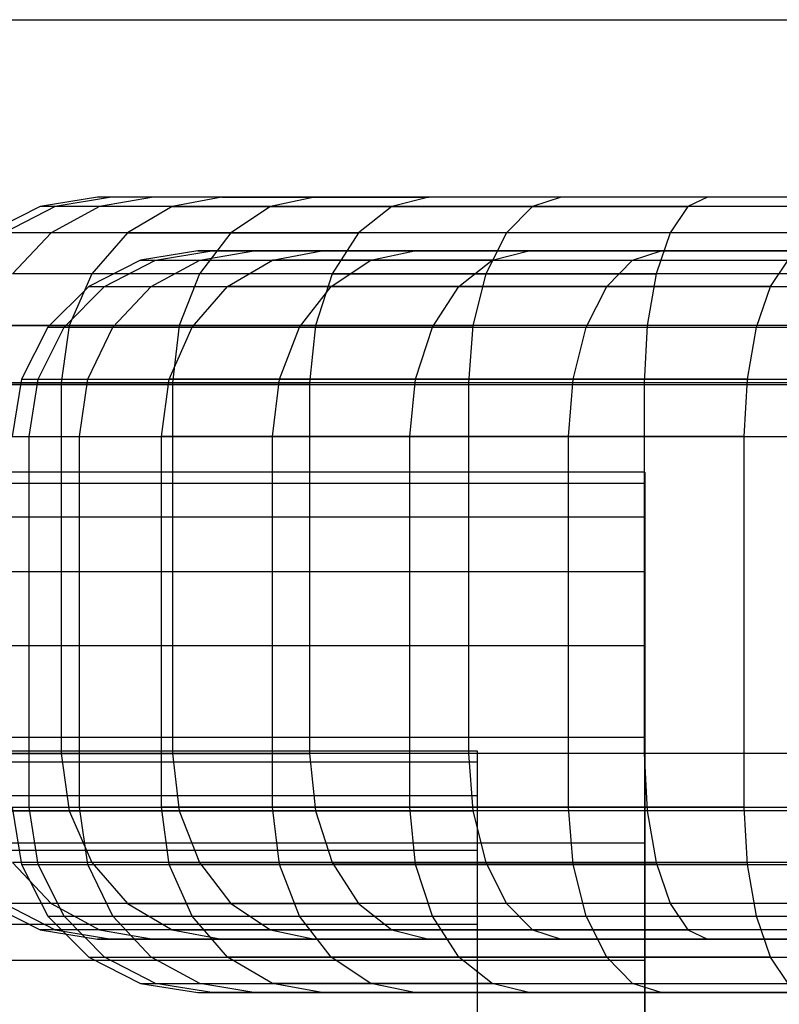
# Model space of a CAD drawing. Units: millimetres. Extents: x -1255 to 3219, y -1535 to 1678.
# Drawn here: x 968 to 972, y 159 to 164 of the extents above; entities that cross this region are included whole.
import ezdxf

# ---------------------------------------------------------------- set-up
doc = ezdxf.new("R2010")
doc.units = ezdxf.units.MM
doc.header["$LTSCALE"] = 50

# ---------------------------------------------------------------- blocks, each defined once
blk = doc.blocks.new('New Object 1(7)')
at = {"linetype": 'Continuous', "ltscale": 1000}
for p, q in [((50.5016, 65.9841), (60.5016, 65.9841)), ((52.4996, 65.0261), (52.1906, 64.9771)), ((52.4996, 65.0261), (52.1906, 64.9771)), ((52.5756, 65.0261), (52.2706, 64.9771)), ((52.5756, 65.0261), (52.2706, 64.9771)), ((52.5756, 65.0261), (52.4996, 65.0261)), ((57.4996, 65.0261), (52.4996, 65.0261)), ((52.5756, 65.0261), (52.4996, 65.0261)), ((57.4996, 65.0261), (52.4996, 65.0261)), ((52.8006, 65.0261), (52.5106, 64.9771)), ((52.8006, 65.0261), (52.5106, 64.9771)), ((52.8006, 65.0261), (52.5756, 65.0261)), ((57.4996, 65.0261), (52.5756, 65.0261)), ((52.8006, 65.0261), (52.5756, 65.0261)), ((57.4996, 65.0261), (52.5756, 65.0261)), ((53.1696, 65.0261), (52.8006, 65.0261)), ((57.4996, 65.0261), (52.8006, 65.0261)), ((53.1696, 65.0261), (52.8006, 65.0261)), ((57.4996, 65.0261), (52.8006, 65.0261)), ((53.1696, 65.0261), (52.9016, 64.9771)), ((53.1696, 65.0261), (52.9016, 64.9771)), ((53.6696, 65.0261), (53.1696, 65.0261)), ((57.4996, 65.0261), (53.1696, 65.0261)), ((53.1696, 65.0261), (53.6696, 65.0261)), ((53.6696, 65.0261), (53.1696, 65.0261)), ((57.4996, 65.0261), (53.1696, 65.0261)), ((53.1696, 65.0261), (53.6696, 65.0261)), ((53.6696, 65.0261), (53.4326, 64.9771)), ((53.6696, 65.0261), (53.4326, 64.9771)), ((53.6696, 65.0261), (53.4326, 64.9771)), ((53.6696, 65.0261), (53.4326, 64.9771)), ((54.2856, 65.0261), (53.6696, 65.0261)), ((57.4996, 65.0261), (53.6696, 65.0261)), ((57.4996, 65.0261), (53.6696, 65.0261)), ((53.6696, 65.0261), (54.2856, 65.0261)), ((54.2856, 65.0261), (53.6696, 65.0261)), ((57.4996, 65.0261), (53.6696, 65.0261)), ((57.4996, 65.0261), (53.6696, 65.0261)), ((53.6696, 65.0261), (54.2856, 65.0261)), ((54.2856, 65.0261), (54.0866, 64.9771)), ((54.2856, 65.0261), (54.0866, 64.9771)), ((54.9996, 65.0261), (54.2856, 65.0261)), ((57.4996, 65.0261), (54.2856, 65.0261)), ((54.9996, 65.0261), (54.2856, 65.0261)), ((57.4996, 65.0261), (54.2856, 65.0261)), ((54.9996, 65.0261), (54.8446, 64.9771)), ((54.9996, 65.0261), (54.8446, 64.9771)), ((54.9996, 65.0261), (54.8446, 64.9771)), ((54.9996, 65.0261), (54.8446, 64.9771)), ((55.7896, 65.0261), (54.9996, 65.0261)), ((57.4996, 65.0261), (54.9996, 65.0261)), ((55.7896, 65.0261), (54.9996, 65.0261)), ((57.4996, 65.0261), (54.9996, 65.0261)), ((55.7896, 65.0261), (55.6836, 64.9771)), ((55.7896, 65.0261), (55.6836, 64.9771)), ((56.6316, 65.0261), (55.7896, 65.0261)), ((57.4996, 65.0261), (55.7896, 65.0261)), ((56.6316, 65.0261), (55.7896, 65.0261)), ((57.4996, 65.0261), (55.7896, 65.0261)), ((52.1906, 64.9771), (51.9116, 64.8351)), ((52.1906, 64.9771), (51.9116, 64.8351)), ((52.2706, 64.9771), (51.9966, 64.8351)), ((52.2706, 64.9771), (51.9966, 64.8351)), ((52.2706, 64.9771), (52.1906, 64.9771)), ((52.2706, 64.9771), (52.1906, 64.9771)), ((52.5106, 64.9771), (52.2486, 64.8351)), ((52.5106, 64.9771), (52.2486, 64.8351)), ((52.5106, 64.9771), (52.2706, 64.9771)), ((52.5106, 64.9771), (52.2706, 64.9771)), ((52.9016, 64.9771), (52.5106, 64.9771)), ((52.9016, 64.9771), (52.5106, 64.9771)), ((52.9016, 64.9771), (52.6606, 64.8351)), ((52.9016, 64.9771), (52.6606, 64.8351)), ((53.4326, 64.9771), (52.9016, 64.9771)), ((52.9016, 64.9771), (53.4326, 64.9771)), ((53.4326, 64.9771), (52.9016, 64.9771)), ((52.9016, 64.9771), (53.4326, 64.9771)), ((53.4326, 64.9771), (53.2186, 64.8351)), ((53.4326, 64.9771), (53.2186, 64.8351)), ((53.4326, 64.9771), (53.2186, 64.8351)), ((53.4326, 64.9771), (53.2186, 64.8351)), ((54.0866, 64.9771), (53.4326, 64.9771)), ((53.4326, 64.9771), (54.0866, 64.9771)), ((54.0866, 64.9771), (53.4326, 64.9771)), ((53.4326, 64.9771), (54.0866, 64.9771)), ((54.0866, 64.9771), (53.9076, 64.8351)), ((54.0866, 64.9771), (53.9076, 64.8351)), ((54.8446, 64.9771), (54.0866, 64.9771)), ((54.0866, 64.9771), (54.8446, 64.9771)), ((54.8446, 64.9771), (54.0866, 64.9771)), ((54.0866, 64.9771), (54.8446, 64.9771)), ((54.8446, 64.9771), (54.7056, 64.8351)), ((54.8446, 64.9771), (54.7056, 64.8351)), ((54.8446, 64.9771), (54.7056, 64.8351)), ((54.8446, 64.9771), (54.7056, 64.8351)), ((55.6836, 64.9771), (54.8446, 64.9771)), ((54.8446, 64.9771), (55.6836, 64.9771)), ((55.6836, 64.9771), (54.8446, 64.9771)), ((54.8446, 64.9771), (55.6836, 64.9771)), ((55.6836, 64.9771), (55.5886, 64.8351)), ((55.6836, 64.9771), (55.5886, 64.8351)), ((56.5776, 64.9771), (55.6836, 64.9771)), ((56.5776, 64.9771), (55.6836, 64.9771)), ((52.2486, 64.8351), (51.9966, 64.8351)), ((52.2486, 64.8351), (51.9966, 64.8351)), ((52.2486, 64.8351), (52.0406, 64.6141)), ((52.2486, 64.8351), (52.0406, 64.6141)), ((52.6606, 64.8351), (52.2486, 64.8351)), ((52.6606, 64.8351), (52.2486, 64.8351)), ((52.6606, 64.8351), (52.4686, 64.6141)), ((52.6606, 64.8351), (52.4686, 64.6141)), ((53.2186, 64.8351), (52.6606, 64.8351)), ((52.6606, 64.8351), (53.2186, 64.8351)), ((53.2186, 64.8351), (52.6606, 64.8351)), ((52.6606, 64.8351), (53.2186, 64.8351)), ((53.2186, 64.8351), (53.0496, 64.6141)), ((53.2186, 64.8351), (53.0496, 64.6141)), ((53.2186, 64.8351), (53.0496, 64.6141)), ((53.2186, 64.8351), (53.0496, 64.6141)), ((53.9076, 64.8351), (53.2186, 64.8351)), ((53.2186, 64.8351), (53.9076, 64.8351)), ((53.9076, 64.8351), (53.2186, 64.8351)), ((53.2186, 64.8351), (53.9076, 64.8351)), ((53.9076, 64.8351), (53.7656, 64.6141)), ((53.9076, 64.8351), (53.7656, 64.6141)), ((54.7056, 64.8351), (53.9076, 64.8351)), ((54.7056, 64.8351), (53.9076, 64.8351)), ((54.7056, 64.8351), (54.5946, 64.6141)), ((54.7056, 64.8351), (54.5946, 64.6141)), ((54.7056, 64.8351), (54.5946, 64.6141)), ((54.7056, 64.8351), (54.5946, 64.6141)), ((55.5886, 64.8351), (54.7056, 64.8351)), ((55.5886, 64.8351), (54.7056, 64.8351)), ((55.5886, 64.8351), (55.5126, 64.6141)), ((55.5886, 64.8351), (55.5126, 64.6141)), ((56.5296, 64.8351), (55.5886, 64.8351)), ((56.5296, 64.8351), (55.5886, 64.8351)), ((53.0396, 64.7371), (52.7306, 64.6881)), ((53.0396, 64.7371), (52.7306, 64.6881)), ((52.8116, 64.6881), (53.1156, 64.7371)), ((52.8116, 64.6881), (53.1156, 64.7371)), ((58.0396, 64.7371), (53.0396, 64.7371)), ((53.0396, 64.7371), (53.1156, 64.7371)), ((58.0396, 64.7371), (53.0396, 64.7371)), ((53.0396, 64.7371), (53.1156, 64.7371)), ((53.0506, 64.6881), (53.3416, 64.7371)), ((53.0506, 64.6881), (53.3416, 64.7371)), ((53.1156, 64.7371), (58.0396, 64.7371)), ((53.1156, 64.7371), (53.3416, 64.7371)), ((53.1156, 64.7371), (58.0396, 64.7371)), ((53.1156, 64.7371), (53.3416, 64.7371)), ((53.3416, 64.7371), (58.0396, 64.7371)), ((53.3416, 64.7371), (53.7096, 64.7371)), ((53.7096, 64.7371), (53.3416, 64.7371)), ((53.3416, 64.7371), (58.0396, 64.7371)), ((53.3416, 64.7371), (53.7096, 64.7371)), ((53.7096, 64.7371), (53.3416, 64.7371)), ((53.4426, 64.6881), (53.7096, 64.7371)), ((53.4426, 64.6881), (53.7096, 64.7371)), ((53.4426, 64.6881), (53.7096, 64.7371)), ((53.4426, 64.6881), (53.7096, 64.7371)), ((53.7096, 64.7371), (58.0396, 64.7371)), ((53.7096, 64.7371), (54.2096, 64.7371)), ((54.2096, 64.7371), (53.7096, 64.7371)), ((53.7096, 64.7371), (58.0396, 64.7371)), ((53.7096, 64.7371), (58.0396, 64.7371)), ((53.7096, 64.7371), (54.2096, 64.7371)), ((54.2096, 64.7371), (53.7096, 64.7371)), ((53.7096, 64.7371), (58.0396, 64.7371)), ((53.9726, 64.6881), (54.2096, 64.7371)), ((53.9726, 64.6881), (54.2096, 64.7371)), ((53.9726, 64.6881), (54.2096, 64.7371)), ((53.9726, 64.6881), (54.2096, 64.7371)), ((54.2096, 64.7371), (58.0396, 64.7371)), ((54.2096, 64.7371), (54.8256, 64.7371)), ((54.2096, 64.7371), (58.0396, 64.7371)), ((54.2096, 64.7371), (54.8256, 64.7371)), ((54.6276, 64.6881), (54.8256, 64.7371)), ((54.6276, 64.6881), (54.8256, 64.7371)), ((54.8256, 64.7371), (58.0396, 64.7371)), ((54.8256, 64.7371), (55.5396, 64.7371)), ((54.8256, 64.7371), (58.0396, 64.7371)), ((54.8256, 64.7371), (55.5396, 64.7371)), ((55.3856, 64.6881), (55.5396, 64.7371)), ((55.3856, 64.6881), (55.5396, 64.7371)), ((55.5396, 64.7371), (58.0396, 64.7371)), ((55.5396, 64.7371), (56.3296, 64.7371)), ((55.5396, 64.7371), (58.0396, 64.7371)), ((55.5396, 64.7371), (56.3296, 64.7371)), ((52.7306, 64.6881), (52.4526, 64.5461)), ((52.7306, 64.6881), (52.4526, 64.5461)), ((52.5366, 64.5461), (52.8116, 64.6881)), ((52.5366, 64.5461), (52.8116, 64.6881)), ((52.7306, 64.6881), (52.8116, 64.6881)), ((52.7306, 64.6881), (52.8116, 64.6881)), ((52.7896, 64.5461), (53.0506, 64.6881)), ((52.7896, 64.5461), (53.0506, 64.6881)), ((52.8116, 64.6881), (53.0506, 64.6881)), ((52.8116, 64.6881), (53.0506, 64.6881)), ((53.0506, 64.6881), (53.4426, 64.6881)), ((53.0506, 64.6881), (53.4426, 64.6881)), ((53.2006, 64.5461), (53.4426, 64.6881)), ((53.2006, 64.5461), (53.4426, 64.6881)), ((53.4426, 64.6881), (53.9726, 64.6881)), ((53.9726, 64.6881), (53.4426, 64.6881)), ((53.4426, 64.6881), (53.9726, 64.6881)), ((53.9726, 64.6881), (53.4426, 64.6881)), ((53.7596, 64.5461), (53.9726, 64.6881)), ((53.7596, 64.5461), (53.9726, 64.6881)), ((53.7596, 64.5461), (53.9726, 64.6881)), ((53.7596, 64.5461), (53.9726, 64.6881)), ((53.9726, 64.6881), (54.6276, 64.6881)), ((54.6276, 64.6881), (53.9726, 64.6881)), ((53.9726, 64.6881), (54.6276, 64.6881)), ((54.6276, 64.6881), (53.9726, 64.6881)), ((54.4486, 64.5461), (54.6276, 64.6881)), ((54.4486, 64.5461), (54.6276, 64.6881)), ((54.6276, 64.6881), (55.3856, 64.6881)), ((54.6276, 64.6881), (55.3856, 64.6881)), ((55.2456, 64.5461), (55.3856, 64.6881)), ((55.2456, 64.5461), (55.3856, 64.6881)), ((55.2456, 64.5461), (55.3856, 64.6881)), ((55.2456, 64.5461), (55.3856, 64.6881)), ((55.3856, 64.6881), (56.2246, 64.6881)), ((55.3856, 64.6881), (56.2246, 64.6881)), ((56.1286, 64.5461), (56.2246, 64.6881)), ((56.1286, 64.5461), (56.2246, 64.6881)), ((52.4686, 64.6141), (52.0406, 64.6141)), ((52.4686, 64.6141), (52.0406, 64.6141)), ((52.4686, 64.6141), (52.3456, 64.3351)), ((52.4686, 64.6141), (52.3456, 64.3351)), ((53.0496, 64.6141), (52.4686, 64.6141)), ((53.0496, 64.6141), (52.4686, 64.6141)), ((53.0496, 64.6141), (52.9406, 64.3351)), ((53.0496, 64.6141), (52.9406, 64.3351)), ((53.0496, 64.6141), (52.9406, 64.3351)), ((53.0496, 64.6141), (52.9406, 64.3351)), ((53.7656, 64.6141), (53.0496, 64.6141)), ((53.7656, 64.6141), (53.0496, 64.6141)), ((53.7656, 64.6141), (53.6746, 64.3351)), ((53.7656, 64.6141), (53.6746, 64.3351)), ((53.7656, 64.6141), (53.6746, 64.3351)), ((53.7656, 64.6141), (53.6746, 64.3351)), ((54.5946, 64.6141), (53.7656, 64.6141)), ((53.7656, 64.6141), (54.5946, 64.6141)), ((54.5946, 64.6141), (53.7656, 64.6141)), ((53.7656, 64.6141), (54.5946, 64.6141)), ((54.5946, 64.6141), (54.5236, 64.3351)), ((54.5946, 64.6141), (54.5236, 64.3351)), ((54.5946, 64.6141), (54.5236, 64.3351)), ((54.5946, 64.6141), (54.5236, 64.3351)), ((55.5126, 64.6141), (54.5946, 64.6141)), ((54.5946, 64.6141), (55.5126, 64.6141)), ((55.5126, 64.6141), (54.5946, 64.6141)), ((54.5946, 64.6141), (55.5126, 64.6141)), ((55.5126, 64.6141), (55.4636, 64.3351)), ((55.5126, 64.6141), (55.4636, 64.3351)), ((56.4906, 64.6141), (55.5126, 64.6141)), ((56.4906, 64.6141), (55.5126, 64.6141)), ((52.4526, 64.5461), (52.2306, 64.3251)), ((52.4526, 64.5461), (52.2306, 64.3251)), ((52.3196, 64.3251), (52.5366, 64.5461)), ((52.3196, 64.3251), (52.5366, 64.5461)), ((52.4526, 64.5461), (52.5366, 64.5461)), ((52.4526, 64.5461), (52.5366, 64.5461)), ((52.5366, 64.5461), (52.7896, 64.5461)), ((52.5366, 64.5461), (52.7896, 64.5461)), ((52.5816, 64.3251), (52.7896, 64.5461)), ((52.5816, 64.3251), (52.7896, 64.5461)), ((52.7896, 64.5461), (53.2006, 64.5461)), ((52.7896, 64.5461), (53.2006, 64.5461)), ((53.0096, 64.3251), (53.2006, 64.5461)), ((53.0096, 64.3251), (53.2006, 64.5461)), ((53.2006, 64.5461), (53.7596, 64.5461)), ((53.7596, 64.5461), (53.2006, 64.5461)), ((53.2006, 64.5461), (53.7596, 64.5461)), ((53.7596, 64.5461), (53.2006, 64.5461)), ((53.5896, 64.3251), (53.7596, 64.5461)), ((53.5896, 64.3251), (53.7596, 64.5461)), ((53.5896, 64.3251), (53.7596, 64.5461)), ((53.5896, 64.3251), (53.7596, 64.5461)), ((53.7596, 64.5461), (54.4486, 64.5461)), ((54.4486, 64.5461), (53.7596, 64.5461)), ((53.7596, 64.5461), (54.4486, 64.5461)), ((54.4486, 64.5461), (53.7596, 64.5461)), ((54.3056, 64.3251), (54.4486, 64.5461)), ((54.3056, 64.3251), (54.4486, 64.5461)), ((54.4486, 64.5461), (55.2456, 64.5461)), ((55.2456, 64.5461), (54.4486, 64.5461)), ((54.4486, 64.5461), (55.2456, 64.5461)), ((55.2456, 64.5461), (54.4486, 64.5461)), ((55.1356, 64.3251), (55.2456, 64.5461)), ((55.1356, 64.3251), (55.2456, 64.5461)), ((55.1356, 64.3251), (55.2456, 64.5461)), ((55.1356, 64.3251), (55.2456, 64.5461)), ((55.2456, 64.5461), (56.1286, 64.5461)), ((56.1286, 64.5461), (55.2456, 64.5461)), ((55.2456, 64.5461), (56.1286, 64.5461)), ((56.1286, 64.5461), (55.2456, 64.5461)), ((56.0536, 64.3251), (56.1286, 64.5461)), ((56.0536, 64.3251), (56.1286, 64.5461)), ((56.1286, 64.5461), (57.0696, 64.5461)), ((56.1286, 64.5461), (57.0696, 64.5461)), ((52.3456, 64.3351), (51.9076, 64.3351)), ((51.9076, 64.3351), (52.3456, 64.3351)), ((52.3456, 64.3351), (51.9076, 64.3351)), ((51.9076, 64.3351), (52.3456, 64.3351)), ((52.2306, 64.3251), (52.0886, 64.0461)), ((52.2306, 64.3251), (52.0886, 64.0461)), ((52.1796, 64.0461), (52.3196, 64.3251)), ((52.1796, 64.0461), (52.3196, 64.3251)), ((52.2306, 64.3251), (52.3196, 64.3251)), ((52.2306, 64.3251), (52.3196, 64.3251)), ((52.3456, 64.3351), (52.3036, 64.0261)), ((52.3456, 64.3351), (52.3036, 64.0261)), ((52.3196, 64.3251), (52.5816, 64.3251)), ((52.3196, 64.3251), (52.5816, 64.3251)), ((52.9406, 64.3351), (52.3456, 64.3351)), ((52.3456, 64.3351), (52.9406, 64.3351)), ((52.9406, 64.3351), (52.3456, 64.3351)), ((52.3456, 64.3351), (52.9406, 64.3351)), ((52.4476, 64.0461), (52.5816, 64.3251)), ((52.4476, 64.0461), (52.5816, 64.3251)), ((52.5816, 64.3251), (53.0096, 64.3251)), ((52.5816, 64.3251), (53.0096, 64.3251)), ((52.8866, 64.0461), (53.0096, 64.3251)), ((52.8866, 64.0461), (53.0096, 64.3251)), ((52.9406, 64.3351), (52.9036, 64.0261)), ((52.9406, 64.3351), (52.9036, 64.0261)), ((52.9406, 64.3351), (52.9036, 64.0261)), ((52.9406, 64.3351), (52.9036, 64.0261)), ((53.6746, 64.3351), (52.9406, 64.3351)), ((52.9406, 64.3351), (53.6746, 64.3351)), ((53.6746, 64.3351), (52.9406, 64.3351)), ((52.9406, 64.3351), (53.6746, 64.3351)), ((53.0096, 64.3251), (53.5896, 64.3251)), ((53.0096, 64.3251), (53.5896, 64.3251)), ((53.4816, 64.0461), (53.5896, 64.3251)), ((53.4816, 64.0461), (53.5896, 64.3251)), ((53.4816, 64.0461), (53.5896, 64.3251)), ((53.4816, 64.0461), (53.5896, 64.3251)), ((53.5896, 64.3251), (54.3056, 64.3251)), ((53.5896, 64.3251), (54.3056, 64.3251)), ((53.6746, 64.3351), (53.6426, 64.0261)), ((53.6746, 64.3351), (53.6426, 64.0261)), ((53.6746, 64.3351), (53.6426, 64.0261)), ((53.6746, 64.3351), (53.6426, 64.0261)), ((54.5236, 64.3351), (53.6746, 64.3351)), ((53.6746, 64.3351), (54.5236, 64.3351)), ((54.5236, 64.3351), (53.6746, 64.3351)), ((53.6746, 64.3351), (54.5236, 64.3351)), ((54.2146, 64.0461), (54.3056, 64.3251)), ((54.2146, 64.0461), (54.3056, 64.3251)), ((54.3056, 64.3251), (55.1356, 64.3251)), ((54.3056, 64.3251), (55.1356, 64.3251)), ((54.5236, 64.3351), (54.4996, 64.0261)), ((54.5236, 64.3351), (54.4996, 64.0261)), ((55.4636, 64.3351), (54.5236, 64.3351)), ((55.4636, 64.3351), (54.5236, 64.3351)), ((55.0646, 64.0461), (55.1356, 64.3251)), ((55.0646, 64.0461), (55.1356, 64.3251)), ((55.0646, 64.0461), (55.1356, 64.3251)), ((55.0646, 64.0461), (55.1356, 64.3251)), ((55.1356, 64.3251), (56.0536, 64.3251)), ((55.1356, 64.3251), (56.0536, 64.3251)), ((55.4636, 64.3351), (55.4476, 64.0261)), ((55.4636, 64.3351), (55.4476, 64.0261)), ((56.4656, 64.3351), (55.4636, 64.3351)), ((56.4656, 64.3351), (55.4636, 64.3351)), ((56.0046, 64.0461), (56.0536, 64.3251)), ((56.0046, 64.0461), (56.0536, 64.3251)), ((56.0536, 64.3251), (57.0316, 64.3251)), ((56.0536, 64.3251), (57.0316, 64.3251)), ((52.0886, 64.0461), (52.0396, 63.7371)), ((52.0886, 64.0461), (52.0396, 63.7371)), ((52.0886, 64.0461), (52.1796, 64.0461)), ((52.0886, 64.0461), (52.1796, 64.0461)), ((52.1306, 63.7371), (52.1796, 64.0461)), ((52.1306, 63.7371), (52.1796, 64.0461)), ((52.1796, 64.0461), (52.4476, 64.0461)), ((52.1796, 64.0461), (52.4476, 64.0461)), ((52.4016, 63.7371), (52.4476, 64.0461)), ((52.4016, 63.7371), (52.4476, 64.0461)), ((52.4476, 64.0461), (52.8866, 64.0461)), ((52.4476, 64.0461), (52.8866, 64.0461)), ((52.8436, 63.7371), (52.8866, 64.0461)), ((52.8436, 63.7371), (52.8866, 64.0461)), ((52.8866, 64.0461), (53.4816, 64.0461)), ((53.4816, 64.0461), (52.8866, 64.0461)), ((52.8866, 64.0461), (53.4816, 64.0461)), ((53.4816, 64.0461), (52.8866, 64.0461)), ((53.4436, 63.7371), (53.4816, 64.0461)), ((53.4436, 63.7371), (53.4816, 64.0461)), ((53.4436, 63.7371), (53.4816, 64.0461)), ((53.4436, 63.7371), (53.4816, 64.0461)), ((53.4816, 64.0461), (54.2146, 64.0461)), ((54.2146, 64.0461), (53.4816, 64.0461)), ((53.4816, 64.0461), (54.2146, 64.0461)), ((54.2146, 64.0461), (53.4816, 64.0461)), ((54.1836, 63.7371), (54.2146, 64.0461)), ((54.1836, 63.7371), (54.2146, 64.0461)), ((54.2146, 64.0461), (55.0646, 64.0461)), ((55.0646, 64.0461), (54.2146, 64.0461)), ((54.2146, 64.0461), (55.0646, 64.0461)), ((55.0646, 64.0461), (54.2146, 64.0461)), ((55.0396, 63.7371), (55.0646, 64.0461)), ((55.0396, 63.7371), (55.0646, 64.0461)), ((55.0396, 63.7371), (55.0646, 64.0461)), ((55.0396, 63.7371), (55.0646, 64.0461)), ((55.0646, 64.0461), (56.0046, 64.0461)), ((56.0046, 64.0461), (55.0646, 64.0461)), ((55.0646, 64.0461), (56.0046, 64.0461)), ((56.0046, 64.0461), (55.0646, 64.0461)), ((55.9876, 63.7371), (56.0046, 64.0461)), ((55.9876, 63.7371), (56.0046, 64.0461)), ((56.0046, 64.0461), (57.0066, 64.0461)), ((56.0046, 64.0461), (57.0066, 64.0461)), ((50.3636, 64.0161), (60.3636, 64.0161)), ((52.3036, 64.0261), (51.8616, 64.0261)), ((51.8616, 64.0261), (52.3036, 64.0261)), ((52.3036, 64.0261), (51.8616, 64.0261)), ((51.8616, 64.0261), (52.3036, 64.0261)), ((52.9036, 64.0261), (52.3036, 64.0261)), ((52.3036, 64.0261), (52.3036, 62.0261)), ((52.3036, 64.0261), (52.9036, 64.0261)), ((52.9036, 64.0261), (52.3036, 64.0261)), ((52.3036, 64.0261), (52.3036, 62.0261)), ((52.3036, 64.0261), (52.9036, 64.0261)), ((53.6426, 64.0261), (52.9036, 64.0261)), ((52.9036, 64.0261), (52.9036, 62.0261)), ((52.9036, 64.0261), (52.9036, 62.0261)), ((52.9036, 64.0261), (53.6426, 64.0261)), ((53.6426, 64.0261), (52.9036, 64.0261)), ((52.9036, 64.0261), (52.9036, 62.0261)), ((52.9036, 64.0261), (52.9036, 62.0261)), ((52.9036, 64.0261), (53.6426, 64.0261)), ((54.4996, 64.0261), (53.6426, 64.0261)), ((53.6426, 64.0261), (53.6426, 62.0261)), ((54.4996, 64.0261), (53.6426, 64.0261)), ((53.6426, 64.0261), (53.6426, 62.0261)), ((55.4476, 64.0261), (54.4996, 64.0261)), ((54.4996, 64.0261), (54.4996, 62.0261)), ((55.4476, 64.0261), (54.4996, 64.0261)), ((54.4996, 64.0261), (54.4996, 62.0261)), ((56.4576, 64.0261), (55.4476, 64.0261)), ((55.4476, 64.0261), (55.4476, 62.0261)), ((56.4576, 64.0261), (55.4476, 64.0261)), ((55.4476, 64.0261), (55.4476, 62.0261)), ((52.0396, 63.7371), (52.1306, 63.7371)), ((52.0396, 63.7371), (52.1306, 63.7371)), ((52.1306, 61.7371), (52.1306, 63.7371)), ((52.1306, 63.7371), (52.4016, 63.7371)), ((52.1306, 61.7371), (52.1306, 63.7371)), ((52.1306, 63.7371), (52.4016, 63.7371)), ((52.4016, 61.7371), (52.4016, 63.7371)), ((52.4016, 63.7371), (52.8436, 63.7371)), ((52.4016, 61.7371), (52.4016, 63.7371)), ((52.4016, 63.7371), (52.8436, 63.7371)), ((52.8436, 61.7371), (52.8436, 63.7371)), ((52.8436, 63.7371), (53.4436, 63.7371)), ((53.4436, 63.7371), (52.8436, 63.7371)), ((52.8436, 61.7371), (52.8436, 63.7371)), ((52.8436, 63.7371), (53.4436, 63.7371)), ((53.4436, 63.7371), (52.8436, 63.7371)), ((53.4436, 61.7371), (53.4436, 63.7371)), ((53.4436, 63.7371), (54.1836, 63.7371)), ((54.1836, 63.7371), (53.4436, 63.7371)), ((53.4436, 61.7371), (53.4436, 63.7371)), ((53.4436, 61.7371), (53.4436, 63.7371)), ((53.4436, 63.7371), (54.1836, 63.7371)), ((54.1836, 63.7371), (53.4436, 63.7371)), ((53.4436, 61.7371), (53.4436, 63.7371)), ((54.1836, 61.7371), (54.1836, 63.7371)), ((54.1836, 63.7371), (55.0396, 63.7371)), ((55.0396, 63.7371), (54.1836, 63.7371)), ((54.1836, 61.7371), (54.1836, 63.7371)), ((54.1836, 63.7371), (55.0396, 63.7371)), ((55.0396, 63.7371), (54.1836, 63.7371)), ((55.0396, 61.7371), (55.0396, 63.7371)), ((55.0396, 63.7371), (55.9876, 63.7371)), ((55.9876, 63.7371), (55.0396, 63.7371)), ((55.0396, 61.7371), (55.0396, 63.7371)), ((55.0396, 61.7371), (55.0396, 63.7371)), ((55.0396, 63.7371), (55.9876, 63.7371)), ((55.9876, 63.7371), (55.0396, 63.7371)), ((55.0396, 61.7371), (55.0396, 63.7371)), ((55.9876, 61.7371), (55.9876, 63.7371)), ((55.9876, 63.7371), (56.9976, 63.7371)), ((55.9876, 61.7371), (55.9876, 63.7371)), ((55.9876, 63.7371), (56.9976, 63.7371)), ((55.4516, 63.5441), (-54.5484, 63.5441)), ((55.4516, 63.5441), (-54.5484, 63.5441)), ((55.4516, 59.5441), (55.4516, 63.5441)), ((55.4516, 63.5441), (55.4516, 63.4841)), ((55.4516, 59.5441), (55.4516, 63.5441)), ((55.4516, 63.5441), (55.4516, 63.4841)), ((-54.5484, 63.4841), (55.4516, 63.4841)), ((-54.5484, 63.4841), (55.4516, 63.4841)), ((55.4516, 63.4841), (55.4516, 59.5441)), ((55.4516, 63.4841), (55.4516, 63.3031)), ((55.4516, 63.4841), (55.4516, 59.5441)), ((55.4516, 63.4841), (55.4516, 63.3031)), ((-54.5484, 63.3031), (55.4516, 63.3031)), ((-54.5484, 63.3031), (55.4516, 63.3031)), ((55.4516, 63.3031), (55.4516, 59.5441)), ((55.4516, 63.3031), (55.4516, 63.0081)), ((55.4516, 63.3031), (55.4516, 59.5441)), ((55.4516, 63.3031), (55.4516, 63.0081)), ((-54.5484, 63.0081), (55.4516, 63.0081)), ((-54.5484, 63.0081), (55.4516, 63.0081)), ((55.4516, 63.0081), (55.4516, 59.5441)), ((55.4516, 63.0081), (55.4516, 62.6091)), ((55.4516, 63.0081), (55.4516, 59.5441)), ((55.4516, 63.0081), (55.4516, 62.6091)), ((-54.5484, 62.6091), (55.4516, 62.6091)), ((-54.5484, 62.6091), (55.4516, 62.6091)), ((55.4516, 62.6091), (55.4516, 59.5441)), ((55.4516, 62.6091), (55.4516, 62.1151)), ((55.4516, 62.6091), (55.4516, 59.5441)), ((55.4516, 62.6091), (55.4516, 62.1151)), ((-54.5484, 62.1151), (55.4516, 62.1151)), ((-54.5484, 62.1151), (55.4516, 62.1151)), ((55.4516, 62.1151), (55.4516, 59.5441)), ((55.4516, 62.1151), (55.4516, 61.5441)), ((55.4516, 62.1151), (55.4516, 59.5441)), ((55.4516, 62.1151), (55.4516, 61.5441)), ((54.5486, 62.0401), (-55.4514, 62.0401)), ((54.5486, 62.0401), (-55.4514, 62.0401)), ((52.3036, 62.0261), (51.8616, 62.0261)), ((51.8616, 62.0261), (52.3036, 62.0261)), ((52.3036, 62.0261), (51.8616, 62.0261)), ((51.8616, 62.0261), (52.3036, 62.0261)), ((52.9036, 62.0261), (52.3036, 62.0261)), ((52.3036, 62.0261), (52.3456, 61.7171)), ((52.3036, 62.0261), (52.9036, 62.0261)), ((52.9036, 62.0261), (52.3036, 62.0261)), ((52.3036, 62.0261), (52.3456, 61.7171)), ((52.3036, 62.0261), (52.9036, 62.0261)), ((53.6426, 62.0261), (52.9036, 62.0261)), ((52.9036, 62.0261), (52.9406, 61.7171)), ((52.9036, 62.0261), (52.9406, 61.7171)), ((52.9036, 62.0261), (53.6426, 62.0261)), ((53.6426, 62.0261), (52.9036, 62.0261)), ((52.9036, 62.0261), (52.9406, 61.7171)), ((52.9036, 62.0261), (52.9406, 61.7171)), ((52.9036, 62.0261), (53.6426, 62.0261)), ((54.4996, 62.0261), (53.6426, 62.0261)), ((53.6426, 62.0261), (53.6746, 61.7171)), ((53.6426, 62.0261), (53.6746, 61.7171)), ((54.4996, 62.0261), (53.6426, 62.0261)), ((53.6426, 62.0261), (53.6746, 61.7171)), ((53.6426, 62.0261), (53.6746, 61.7171)), ((55.4476, 62.0261), (54.4996, 62.0261)), ((54.4996, 62.0261), (54.5236, 61.7171)), ((55.4476, 62.0261), (54.4996, 62.0261)), ((54.4996, 62.0261), (54.5236, 61.7171)), ((54.5486, 61.9791), (54.5486, 62.0401)), ((54.5486, 58.0401), (54.5486, 62.0401)), ((54.5486, 61.9791), (54.5486, 62.0401)), ((54.5486, 58.0401), (54.5486, 62.0401)), ((56.4576, 62.0261), (55.4476, 62.0261)), ((55.4476, 62.0261), (55.4636, 61.7171)), ((56.4576, 62.0261), (55.4476, 62.0261)), ((55.4476, 62.0261), (55.4636, 61.7171)), ((54.5486, 61.9791), (-55.4514, 61.9791)), ((54.5486, 61.9791), (-55.4514, 61.9791)), ((54.5486, 61.7991), (54.5486, 61.9791)), ((54.5486, 58.0401), (54.5486, 61.9791)), ((54.5486, 61.7991), (54.5486, 61.9791)), ((54.5486, 58.0401), (54.5486, 61.9791)), ((54.5486, 61.7991), (-55.4514, 61.7991)), ((54.5486, 61.7991), (-55.4514, 61.7991)), ((54.5486, 61.5041), (54.5486, 61.7991)), ((54.5486, 58.0401), (54.5486, 61.7991)), ((54.5486, 61.5041), (54.5486, 61.7991)), ((54.5486, 58.0401), (54.5486, 61.7991)), ((52.3456, 61.7171), (51.9076, 61.7171)), ((51.9076, 61.7171), (52.3456, 61.7171)), ((52.3456, 61.7171), (51.9076, 61.7171)), ((51.9076, 61.7171), (52.3456, 61.7171)), ((52.0396, 61.7371), (52.1306, 61.7371)), ((52.0396, 61.7371), (52.0886, 61.4281)), ((52.0396, 61.7371), (52.1306, 61.7371)), ((52.0396, 61.7371), (52.0886, 61.4281)), ((52.1796, 61.4281), (52.1306, 61.7371)), ((52.1306, 61.7371), (52.4016, 61.7371)), ((52.1796, 61.4281), (52.1306, 61.7371)), ((52.1306, 61.7371), (52.4016, 61.7371)), ((52.9406, 61.7171), (52.3456, 61.7171)), ((52.3456, 61.7171), (52.4686, 61.4391)), ((52.3456, 61.7171), (52.9406, 61.7171)), ((52.9406, 61.7171), (52.3456, 61.7171)), ((52.3456, 61.7171), (52.4686, 61.4391)), ((52.3456, 61.7171), (52.9406, 61.7171)), ((52.4476, 61.4281), (52.4016, 61.7371)), ((52.4016, 61.7371), (52.8436, 61.7371)), ((52.4476, 61.4281), (52.4016, 61.7371)), ((52.4016, 61.7371), (52.8436, 61.7371)), ((52.8866, 61.4281), (52.8436, 61.7371)), ((52.8436, 61.7371), (53.4436, 61.7371)), ((53.4436, 61.7371), (52.8436, 61.7371)), ((52.8866, 61.4281), (52.8436, 61.7371)), ((52.8436, 61.7371), (53.4436, 61.7371)), ((53.4436, 61.7371), (52.8436, 61.7371)), ((53.6746, 61.7171), (52.9406, 61.7171)), ((52.9406, 61.7171), (53.0496, 61.4391)), ((52.9406, 61.7171), (53.0496, 61.4391)), ((52.9406, 61.7171), (53.6746, 61.7171)), ((53.6746, 61.7171), (52.9406, 61.7171)), ((52.9406, 61.7171), (53.0496, 61.4391)), ((52.9406, 61.7171), (53.0496, 61.4391)), ((52.9406, 61.7171), (53.6746, 61.7171)), ((53.4816, 61.4281), (53.4436, 61.7371)), ((53.4436, 61.7371), (54.1836, 61.7371)), ((54.1836, 61.7371), (53.4436, 61.7371)), ((53.4816, 61.4281), (53.4436, 61.7371)), ((53.4816, 61.4281), (53.4436, 61.7371)), ((53.4436, 61.7371), (54.1836, 61.7371)), ((54.1836, 61.7371), (53.4436, 61.7371)), ((53.4816, 61.4281), (53.4436, 61.7371)), ((54.5236, 61.7171), (53.6746, 61.7171)), ((53.6746, 61.7171), (53.7656, 61.4391)), ((53.6746, 61.7171), (53.7656, 61.4391)), ((53.6746, 61.7171), (54.5236, 61.7171)), ((54.5236, 61.7171), (53.6746, 61.7171)), ((53.6746, 61.7171), (53.7656, 61.4391)), ((53.6746, 61.7171), (53.7656, 61.4391)), ((53.6746, 61.7171), (54.5236, 61.7171)), ((54.2146, 61.4281), (54.1836, 61.7371)), ((54.1836, 61.7371), (55.0396, 61.7371)), ((55.0396, 61.7371), (54.1836, 61.7371)), ((54.2146, 61.4281), (54.1836, 61.7371)), ((54.1836, 61.7371), (55.0396, 61.7371)), ((55.0396, 61.7371), (54.1836, 61.7371)), ((55.4636, 61.7171), (54.5236, 61.7171)), ((54.5236, 61.7171), (54.5946, 61.4391)), ((54.5236, 61.7171), (54.5946, 61.4391)), ((55.4636, 61.7171), (54.5236, 61.7171)), ((54.5236, 61.7171), (54.5946, 61.4391)), ((54.5236, 61.7171), (54.5946, 61.4391)), ((55.0646, 61.4281), (55.0396, 61.7371)), ((55.0396, 61.7371), (55.9876, 61.7371)), ((55.9876, 61.7371), (55.0396, 61.7371)), ((55.0646, 61.4281), (55.0396, 61.7371)), ((55.0646, 61.4281), (55.0396, 61.7371)), ((55.0396, 61.7371), (55.9876, 61.7371)), ((55.9876, 61.7371), (55.0396, 61.7371)), ((55.0646, 61.4281), (55.0396, 61.7371)), ((56.4656, 61.7171), (55.4636, 61.7171)), ((55.4636, 61.7171), (55.5126, 61.4391)), ((56.4656, 61.7171), (55.4636, 61.7171)), ((55.4636, 61.7171), (55.5126, 61.4391)), ((56.0046, 61.4281), (55.9876, 61.7371)), ((55.9876, 61.7371), (56.9976, 61.7371)), ((56.0046, 61.4281), (55.9876, 61.7371)), ((55.9876, 61.7371), (56.9976, 61.7371)), ((-54.5484, 61.5441), (55.4516, 61.5441)), ((-54.5484, 61.5441), (55.4516, 61.5441)), ((55.4516, 61.5441), (55.4516, 59.5441)), ((55.4516, 61.5441), (55.4516, 60.9121)), ((55.4516, 61.5441), (55.4516, 59.5441)), ((55.4516, 61.5441), (55.4516, 60.9121)), ((54.5486, 61.5041), (-55.4514, 61.5041)), ((54.5486, 61.5041), (-55.4514, 61.5041)), ((54.5486, 61.1041), (54.5486, 61.5041)), ((54.5486, 58.0401), (54.5486, 61.5041)), ((54.5486, 61.1041), (54.5486, 61.5041)), ((54.5486, 58.0401), (54.5486, 61.5041)), ((52.4686, 61.4391), (52.0406, 61.4391)), ((52.0406, 61.4391), (52.2486, 61.2171)), ((52.4686, 61.4391), (52.0406, 61.4391)), ((52.0406, 61.4391), (52.2486, 61.2171)), ((53.0496, 61.4391), (52.4686, 61.4391)), ((52.4686, 61.4391), (52.6606, 61.2171)), ((53.0496, 61.4391), (52.4686, 61.4391)), ((52.4686, 61.4391), (52.6606, 61.2171)), ((53.7656, 61.4391), (53.0496, 61.4391)), ((53.0496, 61.4391), (53.2186, 61.2171)), ((53.0496, 61.4391), (53.2186, 61.2171)), ((53.7656, 61.4391), (53.0496, 61.4391)), ((53.0496, 61.4391), (53.2186, 61.2171)), ((53.0496, 61.4391), (53.2186, 61.2171)), ((54.5946, 61.4391), (53.7656, 61.4391)), ((53.7656, 61.4391), (53.9076, 61.2171)), ((53.7656, 61.4391), (54.5946, 61.4391)), ((54.5946, 61.4391), (53.7656, 61.4391)), ((53.7656, 61.4391), (53.9076, 61.2171)), ((53.7656, 61.4391), (54.5946, 61.4391)), ((55.5126, 61.4391), (54.5946, 61.4391)), ((54.5946, 61.4391), (54.7056, 61.2171)), ((54.5946, 61.4391), (54.7056, 61.2171)), ((54.5946, 61.4391), (55.5126, 61.4391)), ((55.5126, 61.4391), (54.5946, 61.4391)), ((54.5946, 61.4391), (54.7056, 61.2171)), ((54.5946, 61.4391), (54.7056, 61.2171)), ((54.5946, 61.4391), (55.5126, 61.4391)), ((56.4906, 61.4391), (55.5126, 61.4391)), ((55.5126, 61.4391), (55.5886, 61.2171)), ((56.4906, 61.4391), (55.5126, 61.4391)), ((55.5126, 61.4391), (55.5886, 61.2171)), ((52.0886, 61.4281), (52.1796, 61.4281)), ((52.0886, 61.4281), (52.2306, 61.1491)), ((52.0886, 61.4281), (52.1796, 61.4281)), ((52.0886, 61.4281), (52.2306, 61.1491)), ((52.3196, 61.1491), (52.1796, 61.4281)), ((52.1796, 61.4281), (52.4476, 61.4281)), ((52.3196, 61.1491), (52.1796, 61.4281)), ((52.1796, 61.4281), (52.4476, 61.4281)), ((52.5816, 61.1491), (52.4476, 61.4281)), ((52.4476, 61.4281), (52.8866, 61.4281)), ((52.5816, 61.1491), (52.4476, 61.4281)), ((52.4476, 61.4281), (52.8866, 61.4281)), ((53.0096, 61.1491), (52.8866, 61.4281)), ((52.8866, 61.4281), (53.4816, 61.4281)), ((53.4816, 61.4281), (52.8866, 61.4281)), ((53.0096, 61.1491), (52.8866, 61.4281)), ((52.8866, 61.4281), (53.4816, 61.4281)), ((53.4816, 61.4281), (52.8866, 61.4281)), ((53.5896, 61.1491), (53.4816, 61.4281)), ((53.4816, 61.4281), (54.2146, 61.4281)), ((54.2146, 61.4281), (53.4816, 61.4281)), ((53.5896, 61.1491), (53.4816, 61.4281)), ((53.5896, 61.1491), (53.4816, 61.4281)), ((53.4816, 61.4281), (54.2146, 61.4281)), ((54.2146, 61.4281), (53.4816, 61.4281)), ((53.5896, 61.1491), (53.4816, 61.4281)), ((54.3056, 61.1491), (54.2146, 61.4281)), ((54.2146, 61.4281), (55.0646, 61.4281)), ((55.0646, 61.4281), (54.2146, 61.4281)), ((54.3056, 61.1491), (54.2146, 61.4281)), ((54.2146, 61.4281), (55.0646, 61.4281)), ((55.0646, 61.4281), (54.2146, 61.4281)), ((55.1356, 61.1491), (55.0646, 61.4281)), ((55.0646, 61.4281), (56.0046, 61.4281)), ((56.0046, 61.4281), (55.0646, 61.4281)), ((55.1356, 61.1491), (55.0646, 61.4281)), ((55.1356, 61.1491), (55.0646, 61.4281)), ((55.0646, 61.4281), (56.0046, 61.4281)), ((56.0046, 61.4281), (55.0646, 61.4281)), ((55.1356, 61.1491), (55.0646, 61.4281)), ((56.0536, 61.1491), (56.0046, 61.4281)), ((56.0046, 61.4281), (57.0066, 61.4281)), ((56.0536, 61.1491), (56.0046, 61.4281)), ((56.0046, 61.4281), (57.0066, 61.4281)), ((51.9116, 61.2171), (52.1906, 61.0751)), ((51.9116, 61.2171), (52.1906, 61.0751)), ((52.2486, 61.2171), (51.9966, 61.2171)), ((51.9966, 61.2171), (52.2706, 61.0751)), ((52.2486, 61.2171), (51.9966, 61.2171)), ((51.9966, 61.2171), (52.2706, 61.0751)), ((52.6606, 61.2171), (52.2486, 61.2171)), ((52.2486, 61.2171), (52.5106, 61.0751)), ((52.6606, 61.2171), (52.2486, 61.2171)), ((52.2486, 61.2171), (52.5106, 61.0751)), ((53.2186, 61.2171), (52.6606, 61.2171)), ((52.6606, 61.2171), (52.9016, 61.0751)), ((52.6606, 61.2171), (53.2186, 61.2171)), ((53.2186, 61.2171), (52.6606, 61.2171)), ((52.6606, 61.2171), (52.9016, 61.0751)), ((52.6606, 61.2171), (53.2186, 61.2171)), ((53.9076, 61.2171), (53.2186, 61.2171)), ((53.2186, 61.2171), (53.4326, 61.0751)), ((53.2186, 61.2171), (53.4326, 61.0751)), ((53.2186, 61.2171), (53.9076, 61.2171)), ((53.9076, 61.2171), (53.2186, 61.2171)), ((53.2186, 61.2171), (53.4326, 61.0751)), ((53.2186, 61.2171), (53.4326, 61.0751)), ((53.2186, 61.2171), (53.9076, 61.2171)), ((54.7056, 61.2171), (53.9076, 61.2171)), ((53.9076, 61.2171), (54.0866, 61.0751)), ((54.7056, 61.2171), (53.9076, 61.2171)), ((53.9076, 61.2171), (54.0866, 61.0751)), ((55.5886, 61.2171), (54.7056, 61.2171)), ((54.7056, 61.2171), (54.8446, 61.0751)), ((54.7056, 61.2171), (54.8446, 61.0751)), ((55.5886, 61.2171), (54.7056, 61.2171)), ((54.7056, 61.2171), (54.8446, 61.0751)), ((54.7056, 61.2171), (54.8446, 61.0751)), ((56.5296, 61.2171), (55.5886, 61.2171)), ((55.5886, 61.2171), (55.6836, 61.0751)), ((56.5296, 61.2171), (55.5886, 61.2171)), ((55.5886, 61.2171), (55.6836, 61.0751)), ((52.2306, 61.1491), (52.3196, 61.1491)), ((52.2306, 61.1491), (52.4526, 60.9281)), ((52.2306, 61.1491), (52.3196, 61.1491)), ((52.2306, 61.1491), (52.4526, 60.9281)), ((52.5366, 60.9281), (52.3196, 61.1491)), ((52.3196, 61.1491), (52.5816, 61.1491)), ((52.5366, 60.9281), (52.3196, 61.1491)), ((52.3196, 61.1491), (52.5816, 61.1491)), ((52.7896, 60.9281), (52.5816, 61.1491)), ((52.5816, 61.1491), (53.0096, 61.1491)), ((52.7896, 60.9281), (52.5816, 61.1491)), ((52.5816, 61.1491), (53.0096, 61.1491)), ((53.2006, 60.9281), (53.0096, 61.1491)), ((53.0096, 61.1491), (53.5896, 61.1491)), ((53.2006, 60.9281), (53.0096, 61.1491)), ((53.0096, 61.1491), (53.5896, 61.1491)), ((53.7596, 60.9281), (53.5896, 61.1491)), ((53.5896, 61.1491), (54.3056, 61.1491)), ((53.7596, 60.9281), (53.5896, 61.1491)), ((53.7596, 60.9281), (53.5896, 61.1491)), ((53.5896, 61.1491), (54.3056, 61.1491)), ((53.7596, 60.9281), (53.5896, 61.1491)), ((54.4486, 60.9281), (54.3056, 61.1491)), ((54.3056, 61.1491), (55.1356, 61.1491)), ((54.4486, 60.9281), (54.3056, 61.1491)), ((54.3056, 61.1491), (55.1356, 61.1491)), ((55.2456, 60.9281), (55.1356, 61.1491)), ((55.1356, 61.1491), (56.0536, 61.1491)), ((55.2456, 60.9281), (55.1356, 61.1491)), ((55.2456, 60.9281), (55.1356, 61.1491)), ((55.1356, 61.1491), (56.0536, 61.1491)), ((55.2456, 60.9281), (55.1356, 61.1491)), ((56.1286, 60.9281), (56.0536, 61.1491)), ((56.0536, 61.1491), (57.0316, 61.1491)), ((56.1286, 60.9281), (56.0536, 61.1491)), ((56.0536, 61.1491), (57.0316, 61.1491)), ((54.5486, 61.1041), (-55.4514, 61.1041)), ((54.5486, 61.1041), (-55.4514, 61.1041)), ((52.2706, 61.0751), (52.1906, 61.0751)), ((52.1906, 61.0751), (52.4996, 61.0261)), ((52.2706, 61.0751), (52.1906, 61.0751)), ((52.1906, 61.0751), (52.4996, 61.0261)), ((52.5106, 61.0751), (52.2706, 61.0751)), ((52.2706, 61.0751), (52.5756, 61.0261)), ((52.5106, 61.0751), (52.2706, 61.0751)), ((52.2706, 61.0751), (52.5756, 61.0261)), ((52.9016, 61.0751), (52.5106, 61.0751)), ((52.5106, 61.0751), (52.8006, 61.0261)), ((52.9016, 61.0751), (52.5106, 61.0751)), ((52.5106, 61.0751), (52.8006, 61.0261)), ((53.4326, 61.0751), (52.9016, 61.0751)), ((52.9016, 61.0751), (53.1696, 61.0261)), ((52.9016, 61.0751), (53.4326, 61.0751)), ((53.4326, 61.0751), (52.9016, 61.0751)), ((52.9016, 61.0751), (53.1696, 61.0261)), ((52.9016, 61.0751), (53.4326, 61.0751)), ((54.0866, 61.0751), (53.4326, 61.0751)), ((53.4326, 61.0751), (53.6696, 61.0261)), ((53.4326, 61.0751), (53.6696, 61.0261)), ((53.4326, 61.0751), (54.0866, 61.0751)), ((54.0866, 61.0751), (53.4326, 61.0751)), ((53.4326, 61.0751), (53.6696, 61.0261)), ((53.4326, 61.0751), (53.6696, 61.0261)), ((53.4326, 61.0751), (54.0866, 61.0751)), ((54.8446, 61.0751), (54.0866, 61.0751)), ((54.0866, 61.0751), (54.2856, 61.0261)), ((54.0866, 61.0751), (54.8446, 61.0751)), ((54.8446, 61.0751), (54.0866, 61.0751)), ((54.0866, 61.0751), (54.2856, 61.0261)), ((54.0866, 61.0751), (54.8446, 61.0751)), ((54.5486, 60.6111), (54.5486, 61.1041)), ((54.5486, 58.0401), (54.5486, 61.1041)), ((54.5486, 60.6111), (54.5486, 61.1041)), ((54.5486, 58.0401), (54.5486, 61.1041)), ((55.6836, 61.0751), (54.8446, 61.0751)), ((54.8446, 61.0751), (54.9996, 61.0261)), ((54.8446, 61.0751), (54.9996, 61.0261)), ((54.8446, 61.0751), (55.6836, 61.0751)), ((55.6836, 61.0751), (54.8446, 61.0751)), ((54.8446, 61.0751), (54.9996, 61.0261)), ((54.8446, 61.0751), (54.9996, 61.0261)), ((54.8446, 61.0751), (55.6836, 61.0751)), ((56.5776, 61.0751), (55.6836, 61.0751)), ((55.6836, 61.0751), (55.7896, 61.0261)), ((56.5776, 61.0751), (55.6836, 61.0751)), ((55.6836, 61.0751), (55.7896, 61.0261)), ((52.5756, 61.0261), (52.4996, 61.0261)), ((52.4996, 61.0261), (57.4996, 61.0261)), ((52.5756, 61.0261), (52.4996, 61.0261)), ((52.4996, 61.0261), (57.4996, 61.0261)), ((52.8006, 61.0261), (52.5756, 61.0261)), ((52.5756, 61.0261), (57.4996, 61.0261)), ((52.8006, 61.0261), (52.5756, 61.0261)), ((52.5756, 61.0261), (57.4996, 61.0261)), ((53.1696, 61.0261), (52.8006, 61.0261)), ((52.8006, 61.0261), (57.4996, 61.0261)), ((53.1696, 61.0261), (52.8006, 61.0261)), ((52.8006, 61.0261), (57.4996, 61.0261)), ((53.6696, 61.0261), (53.1696, 61.0261)), ((53.1696, 61.0261), (57.4996, 61.0261)), ((53.1696, 61.0261), (53.6696, 61.0261)), ((53.6696, 61.0261), (53.1696, 61.0261)), ((53.1696, 61.0261), (57.4996, 61.0261)), ((53.1696, 61.0261), (53.6696, 61.0261)), ((54.2856, 61.0261), (53.6696, 61.0261)), ((53.6696, 61.0261), (57.4996, 61.0261)), ((53.6696, 61.0261), (57.4996, 61.0261)), ((53.6696, 61.0261), (54.2856, 61.0261)), ((54.2856, 61.0261), (53.6696, 61.0261)), ((53.6696, 61.0261), (57.4996, 61.0261)), ((53.6696, 61.0261), (57.4996, 61.0261)), ((53.6696, 61.0261), (54.2856, 61.0261)), ((54.9996, 61.0261), (54.2856, 61.0261)), ((54.2856, 61.0261), (57.4996, 61.0261)), ((54.9996, 61.0261), (54.2856, 61.0261)), ((54.2856, 61.0261), (57.4996, 61.0261)), ((55.7896, 61.0261), (54.9996, 61.0261)), ((54.9996, 61.0261), (57.4996, 61.0261)), ((55.7896, 61.0261), (54.9996, 61.0261)), ((54.9996, 61.0261), (57.4996, 61.0261)), ((56.6316, 61.0261), (55.7896, 61.0261)), ((55.7896, 61.0261), (57.4996, 61.0261)), ((56.6316, 61.0261), (55.7896, 61.0261)), ((55.7896, 61.0261), (57.4996, 61.0261)), ((-54.5484, 60.9121), (55.4516, 60.9121)), ((-54.5484, 60.9121), (55.4516, 60.9121)), ((52.4526, 60.9281), (52.5366, 60.9281)), ((52.4526, 60.9281), (52.7306, 60.7861)), ((52.4526, 60.9281), (52.5366, 60.9281)), ((52.4526, 60.9281), (52.7306, 60.7861)), ((52.8116, 60.7861), (52.5366, 60.9281)), ((52.5366, 60.9281), (52.7896, 60.9281)), ((52.8116, 60.7861), (52.5366, 60.9281)), ((52.5366, 60.9281), (52.7896, 60.9281)), ((53.0506, 60.7861), (52.7896, 60.9281)), ((52.7896, 60.9281), (53.2006, 60.9281)), ((53.0506, 60.7861), (52.7896, 60.9281)), ((52.7896, 60.9281), (53.2006, 60.9281)), ((53.4426, 60.7861), (53.2006, 60.9281)), ((53.2006, 60.9281), (53.7596, 60.9281)), ((53.7596, 60.9281), (53.2006, 60.9281)), ((53.4426, 60.7861), (53.2006, 60.9281)), ((53.2006, 60.9281), (53.7596, 60.9281)), ((53.7596, 60.9281), (53.2006, 60.9281)), ((53.9726, 60.7861), (53.7596, 60.9281)), ((53.7596, 60.9281), (54.4486, 60.9281)), ((54.4486, 60.9281), (53.7596, 60.9281)), ((53.9726, 60.7861), (53.7596, 60.9281)), ((53.9726, 60.7861), (53.7596, 60.9281)), ((53.7596, 60.9281), (54.4486, 60.9281)), ((54.4486, 60.9281), (53.7596, 60.9281)), ((53.9726, 60.7861), (53.7596, 60.9281)), ((54.6276, 60.7861), (54.4486, 60.9281)), ((54.4486, 60.9281), (55.2456, 60.9281)), ((55.2456, 60.9281), (54.4486, 60.9281)), ((54.6276, 60.7861), (54.4486, 60.9281)), ((54.4486, 60.9281), (55.2456, 60.9281)), ((55.2456, 60.9281), (54.4486, 60.9281)), ((55.3856, 60.7861), (55.2456, 60.9281)), ((55.2456, 60.9281), (56.1286, 60.9281)), ((56.1286, 60.9281), (55.2456, 60.9281)), ((55.3856, 60.7861), (55.2456, 60.9281)), ((55.3856, 60.7861), (55.2456, 60.9281)), ((55.2456, 60.9281), (56.1286, 60.9281)), ((56.1286, 60.9281), (55.2456, 60.9281)), ((55.3856, 60.7861), (55.2456, 60.9281)), ((55.4516, 60.9121), (55.4516, 59.5441)), ((55.4516, 60.9121), (55.4516, 60.2391)), ((55.4516, 60.9121), (55.4516, 59.5441)), ((55.4516, 60.9121), (55.4516, 60.2391)), ((56.2246, 60.7861), (56.1286, 60.9281)), ((56.1286, 60.9281), (57.0696, 60.9281)), ((56.2246, 60.7861), (56.1286, 60.9281)), ((56.1286, 60.9281), (57.0696, 60.9281)), ((52.7306, 60.7861), (52.8116, 60.7861)), ((52.7306, 60.7861), (53.0396, 60.7371)), ((52.7306, 60.7861), (52.8116, 60.7861)), ((52.7306, 60.7861), (53.0396, 60.7371)), ((53.1156, 60.7371), (52.8116, 60.7861)), ((52.8116, 60.7861), (53.0506, 60.7861)), ((53.1156, 60.7371), (52.8116, 60.7861)), ((52.8116, 60.7861), (53.0506, 60.7861)), ((53.3416, 60.7371), (53.0506, 60.7861)), ((53.0506, 60.7861), (53.4426, 60.7861)), ((53.3416, 60.7371), (53.0506, 60.7861)), ((53.0506, 60.7861), (53.4426, 60.7861)), ((53.7096, 60.7371), (53.4426, 60.7861)), ((53.4426, 60.7861), (53.9726, 60.7861)), ((53.9726, 60.7861), (53.4426, 60.7861)), ((53.7096, 60.7371), (53.4426, 60.7861)), ((53.7096, 60.7371), (53.4426, 60.7861)), ((53.4426, 60.7861), (53.9726, 60.7861)), ((53.9726, 60.7861), (53.4426, 60.7861)), ((53.7096, 60.7371), (53.4426, 60.7861)), ((54.2096, 60.7371), (53.9726, 60.7861)), ((53.9726, 60.7861), (54.6276, 60.7861)), ((54.6276, 60.7861), (53.9726, 60.7861)), ((54.2096, 60.7371), (53.9726, 60.7861)), ((54.2096, 60.7371), (53.9726, 60.7861)), ((53.9726, 60.7861), (54.6276, 60.7861)), ((54.6276, 60.7861), (53.9726, 60.7861)), ((54.2096, 60.7371), (53.9726, 60.7861)), ((54.8256, 60.7371), (54.6276, 60.7861)), ((54.6276, 60.7861), (55.3856, 60.7861)), ((54.8256, 60.7371), (54.6276, 60.7861)), ((54.6276, 60.7861), (55.3856, 60.7861)), ((55.5396, 60.7371), (55.3856, 60.7861)), ((55.3856, 60.7861), (56.2246, 60.7861)), ((55.5396, 60.7371), (55.3856, 60.7861)), ((55.3856, 60.7861), (56.2246, 60.7861)), ((53.0396, 60.7371), (53.1156, 60.7371)), ((53.0396, 60.7371), (58.0396, 60.7371)), ((53.0396, 60.7371), (53.1156, 60.7371)), ((53.0396, 60.7371), (58.0396, 60.7371)), ((58.0396, 60.7371), (53.1156, 60.7371)), ((53.1156, 60.7371), (53.3416, 60.7371)), ((58.0396, 60.7371), (53.1156, 60.7371)), ((53.1156, 60.7371), (53.3416, 60.7371)), ((58.0396, 60.7371), (53.3416, 60.7371)), ((53.3416, 60.7371), (53.7096, 60.7371)), ((53.7096, 60.7371), (53.3416, 60.7371)), ((58.0396, 60.7371), (53.3416, 60.7371)), ((53.3416, 60.7371), (53.7096, 60.7371)), ((53.7096, 60.7371), (53.3416, 60.7371)), ((58.0396, 60.7371), (53.7096, 60.7371)), ((53.7096, 60.7371), (54.2096, 60.7371)), ((54.2096, 60.7371), (53.7096, 60.7371)), ((58.0396, 60.7371), (53.7096, 60.7371)), ((58.0396, 60.7371), (53.7096, 60.7371)), ((53.7096, 60.7371), (54.2096, 60.7371)), ((54.2096, 60.7371), (53.7096, 60.7371)), ((58.0396, 60.7371), (53.7096, 60.7371)), ((58.0396, 60.7371), (54.2096, 60.7371)), ((54.2096, 60.7371), (54.8256, 60.7371)), ((58.0396, 60.7371), (54.2096, 60.7371)), ((54.2096, 60.7371), (54.8256, 60.7371)), ((58.0396, 60.7371), (54.8256, 60.7371)), ((54.8256, 60.7371), (55.5396, 60.7371)), ((58.0396, 60.7371), (54.8256, 60.7371)), ((54.8256, 60.7371), (55.5396, 60.7371)), ((58.0396, 60.7371), (55.5396, 60.7371)), ((55.5396, 60.7371), (56.3296, 60.7371)), ((58.0396, 60.7371), (55.5396, 60.7371)), ((55.5396, 60.7371), (56.3296, 60.7371))]:
    blk.add_line(p, q, dxfattribs=at)

msp = doc.modelspace()

# ---------------------------------------------------------------- block references
at = {"linetype": 'Continuous', "ltscale": 1000, "zscale": 1000}
msp.add_blockref('New Object 1(7)', (915.9835, 98.2203), dxfattribs=at)

doc.saveas('drawing.dxf')
